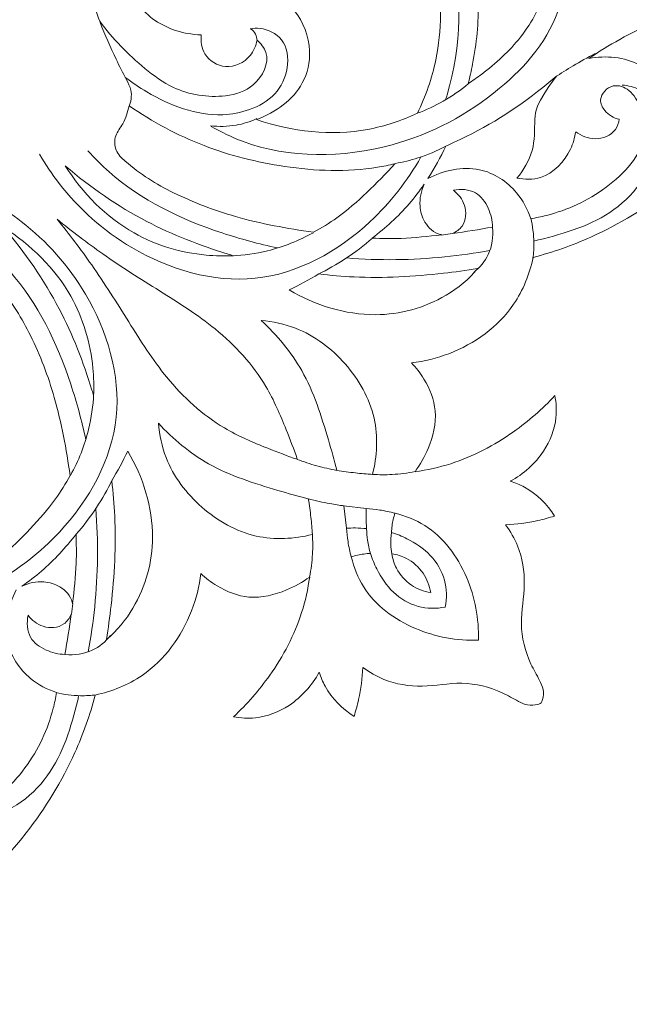
# Model space of a CAD drawing. Units: millimetres. Extents: x 0 to 1341, y 28 to 2457.
# Drawn here: x 373 to 516, y 343 to 575 of the extents above; entities that cross this region are included whole.
import ezdxf

# ---------------------------------------------------------------- set-up
doc = ezdxf.new("R2010")
doc.units = ezdxf.units.MM
doc.layers.get('0').update_dxf_attribs({"lineweight": 5})
doc.styles.add('Arial', font='arial.ttf')
doc.dimstyles.new('Default', dxfattribs={"dimtxt": 10, "dimasz": 7, "dimexe": 0.5, "dimexo": 0.5, "dimgap": 0.25, "dimtad": 1, "dimtoh": 1, "dimdec": 0, "dimzin": 1, "dimdsep": 46, "dimtxsty": 'Arial', "dimcen": 0.5, "dimazin": 0, "dimtfac": 1, "dimtdec": 4, "dimtix": 1, "dimtmove": 1, "dimatfit": 3, "dimfxl": 1, "dimtolj": 1, "dimtzin": 1, "dimarcsym": 0})

# ---------------------------------------------------------------- blocks, each defined once
blk = doc.blocks.new('*D3')
at = {"color": 0, "lineweight": -2, "transparency": 16777216}
for p, q in [((720.62, 759.7), (760.82, 759.7)), ((760.32, 166.7), (760.32, 752.7)), ((150.45, 159.7), (760.82, 159.7))]:
    blk.add_line(p, q, dxfattribs=at)
at = {"color": 0, "transparency": 16777216}
for points in [[(759.16, 752.7), (761.49, 752.7), (760.32, 759.7)], [(759.16, 166.7), (761.49, 166.7), (760.32, 159.7)]]:
    blk.add_solid(points, dxfattribs=at)
at = {"layer": 'Defpoints', "color": 0, "transparency": 16777216}
for p in [(720.12, 759.7), (760.32, 759.7), (149.95, 159.7)]:
    blk.add_point(p, dxfattribs=at)
at = {"color": 0, "transparency": 16777216, "insert": (754.97, 459.7), "char_height": 10, "attachment_point": 5, "rotation": 90, "style": 'Arial'}
blk.add_mtext('\\A1;600', dxfattribs=at)
blk = doc.blocks.new('*D4')
at = {"color": 0, "lineweight": -2, "transparency": 16777216}
for p, q in [((149.95, 160.2), (149.95, 778.1)), ((156.95, 777.6), (742.95, 777.6)), ((749.95, 735.9), (749.95, 778.1))]:
    blk.add_line(p, q, dxfattribs=at)
at = {"color": 0, "transparency": 16777216}
for points in [[(156.95, 778.77), (156.95, 776.44), (149.95, 777.6)], [(742.95, 778.77), (742.95, 776.44), (749.95, 777.6)]]:
    blk.add_solid(points, dxfattribs=at)
at = {"layer": 'Defpoints', "color": 0, "transparency": 16777216}
for p in [(749.95, 777.6), (749.95, 735.4), (149.95, 159.7)]:
    blk.add_point(p, dxfattribs=at)
at = {"color": 0, "transparency": 16777216, "insert": (449.95, 782.96), "char_height": 10, "attachment_point": 5, "style": 'Arial'}
blk.add_mtext('\\A1;600', dxfattribs=at)
blk = doc.blocks.new('N-264_600_600')
for p, q in [((499.38, 561.53), (496.08, 558.82)), ((498.81, 560.77), (499.38, 561.53)), ((474.81, 524.42), (472.3, 524.08)), ((449.96, 455.08), (449.3, 460.35)), ((449.3, 460.35), (454.58, 459.7)), ((385.24, 434.84), (385.58, 437.36))]:
    blk.add_line(p, q)
for points, knots in [([(437.24, 594.35), (436.64, 594.62), (431.7, 597.26), (424.81, 608.4), (437.58, 624.62), (463.07, 620.41), (477.69, 591.67), (476.93, 568.13), (473.36, 556.31), (473.24, 555.92)], [25.6116, 25.6116, 25.6116, 25.6116, 28.92563, 53.721111, 81.872111, 114.697047, 170.170079, 232.205778, 234.300844, 234.300844, 234.300844, 234.300844]), ([(401.2, 610.84), (400.18, 610.15), (393.88, 605.32), (387.59, 594.75), (389.27, 582.15), (391.16, 576.28), (391.89, 574.41)], [31.540414, 31.540414, 31.540414, 31.540414, 36.183897, 61.428407, 78.013278, 86.126925, 86.126925, 86.126925, 86.126925]), ([(466.6, 552.76), (468.54, 556.75), (472.42, 567.78), (472.33, 583.25), (469.4, 593.75), (468.1, 597.13)], [0, 0, 0, 0, 17.99013, 46.815094, 61.327697, 61.327697, 61.327697, 61.327697]), ([(489.35, 586.3), (488.54, 586.62), (486.79, 587.71), (484.48, 590.84), (486.31, 595.69), (492.21, 596.59), (497.24, 591.12), (497.34, 581.05), (491.6, 570.4), (484.11, 563.61), (479.61, 560.41), (478.56, 559.7)], [0, 0, 0, 0, 3.534499, 8.30699, 14.519005, 20.592445, 29.09179, 40.910763, 59.258212, 76.444552, 81.580922, 81.580922, 81.580922, 81.580922]), ([(418.11, 549.67), (420.47, 548.32), (433.53, 541.96), (459.51, 542.4), (485.56, 556.15), (501.27, 574.31), (501.74, 588.67), (499.87, 593.37)], [0, 0, 0, 0, 14.17603, 75.273371, 124.967247, 166.579245, 192.692686, 192.692686, 192.692686, 192.692686]), ([(478.56, 559.7), (478.94, 561.22), (480.36, 567.58), (481.39, 577.46), (480.34, 585.66), (479.7, 588.94)], [89.933019, 89.933019, 89.933019, 89.933019, 96.295615, 116.268841, 129.781891, 129.781891, 129.781891, 129.781891]), ([(415.77, 571.21), (413.56, 571.26), (407.77, 572.31), (400.48, 577.28), (398.7, 583.11), (398.41, 585.39)], [0, 0, 0, 0, 8.947547, 23.697326, 32.741203, 32.741203, 32.741203, 32.741203]), ([(433.67, 580.63), (435.16, 579.61), (439.05, 576.06), (442.12, 568.31), (439.73, 557.53), (433.27, 553), (428.8, 551.29)], [0.716147, 0.716147, 0.716147, 0.716147, 7.996455, 21.772081, 32.203259, 50.585129, 50.585129, 50.585129, 50.585129]), ([(506.96, 565.67), (509.29, 567.26), (517.29, 572.16), (530.14, 577.84), (541.7, 577.58), (546.06, 576.28)], [-83.426992, -83.426992, -83.426992, -83.426992, -71.986714, -45.571746, -27.340734, -27.340734, -27.340734, -27.340734]), ([(391.89, 574.41), (394.94, 570.3), (400.46, 564.64), (410.15, 557.53), (419.79, 555.98), (428.86, 558.64), (432.46, 565.92), (429.79, 569.16), (428.91, 569.95)], [-73.672276, -73.672276, -73.672276, -73.672276, -52.994991, -42.133572, -25.323611, -15.699427, -4.796635, 0, 0, 0, 0]), ([(391.98, 574.13), (393.15, 571.2), (395.15, 566.66), (397.69, 561.45), (399.67, 557.84), (399.24, 555.41), (398.72, 554.15)], [0, 0, 0, 0, 16.422457, 25.789506, 30.39641, 37.477579, 37.477579, 37.477579, 37.477579]), ([(397.86, 561.2), (399.49, 559.98), (406.47, 555.29), (416.74, 551.36), (427.38, 553.33), (433.51, 556.77), (436.62, 563.23), (435.78, 570.43), (430.72, 572.88), (428.04, 572.78), (427.27, 572.65)], [282.918158, 282.918158, 282.918158, 282.918158, 293.364542, 325.747242, 336.825008, 349.041345, 360.794429, 372.547512, 382.44547, 386.480812, 386.480812, 386.480812, 386.480812]), ([(427.38, 572.61), (427.85, 572.3), (428.66, 571.49), (428.88, 570.38), (428.88, 569.87)], [0, 0, 0, 0, 2.947489, 5.616554, 5.616554, 5.616554, 5.616554]), ([(428.91, 569.95), (428.64, 568.65), (427.27, 565.36), (421.65, 562.61), (416.09, 566), (415.63, 569.68), (415.77, 571.21)], [0, 0, 0, 0, 5.401479, 13.917678, 21.583676, 27.78233, 27.78233, 27.78233, 27.78233]), ([(508.39, 566.81), (506.64, 565.88), (503.45, 564.09), (500.34, 562.15), (498.93, 561.22)], [0, 0, 0, 0, 10.282208, 19.088948, 19.088948, 19.088948, 19.088948]), ([(527.05, 548.6), (526.98, 550.8), (525.86, 556.72), (519.61, 565.81), (510.89, 566.34), (506.96, 565.67)], [0, 0, 0, 0, 8.904198, 24.329104, 40.475923, 40.475923, 40.475923, 40.475923]), ([(478.64, 559.72), (476.78, 558.18), (472.93, 555.51), (468.68, 553.53), (466.58, 552.74)], [0, 0, 0, 0, 12.589357, 24.289122, 24.289122, 24.289122, 24.289122]), ([(496.08, 558.82), (489.77, 553.65), (482.12, 548.99), (473.97, 545.32), (473.31, 545.03)], [0, 0, 0, 0, 33.079337, 35.99043, 35.99043, 35.99043, 35.99043]), ([(490.02, 537.48), (491.56, 539.41), (494.36, 543.85), (494.02, 550.63), (494.56, 555.17), (498.81, 560.77)], [0, 0, 0, 0, 10.013905, 20.097772, 27.398222, 27.398222, 27.398222, 27.398222]), ([(493.25, 527.93), (494.5, 528.13), (500.82, 529.47), (511.13, 534.14), (521.06, 544.61), (519.57, 553.78), (516.96, 558.22), (512.37, 560.11), (508.95, 556.49), (510.72, 552.8), (512.79, 551.63), (514.09, 551.33)], [-81.797042, -81.797042, -81.797042, -81.797042, -76.66559, -55.67722, -35.241298, -26.445607, -20.114097, -15.004104, -9.053104, -5.409218, 0, 0, 0, 0]), ([(493.83, 518.82), (498.47, 520.05), (510.02, 524.08), (530.22, 536.59), (543.2, 550.69), (549.48, 560.2)], [5179.588861, 5179.588861, 5179.588861, 5179.588861, 5199.035982, 5228.91571, 5275.118899, 5275.118899, 5275.118899, 5275.118899]), ([(514.79, 559.4), (516.17, 559.27), (521.79, 558.01), (524.91, 543.37), (514.11, 528.25), (500.98, 524.38), (494.35, 522.76), (493.99, 522.67)], [0, 0, 0, 0, 7.229001, 27.992037, 62.211541, 95.511767, 97.420325, 97.420325, 97.420325, 97.420325]), ([(398.8, 554.52), (398.46, 553.06), (397.78, 550.49), (395.28, 547.61), (395.34, 543.85), (400.39, 538.98), (409.62, 533.38), (424.68, 527.65), (435.96, 525.63), (442.17, 524.74)], [0, 0, 0, 0, 6.074619, 10.536396, 15.015943, 19.621912, 37.937537, 59.022354, 84.365591, 84.365591, 84.365591, 84.365591]), ([(461.28, 540.87), (459.93, 540.54), (451.45, 538.78), (435.96, 539.44), (416.03, 544.41), (404.28, 550.74), (398.8, 554.52)], [53.152219, 53.152219, 53.152219, 53.152219, 58.783166, 88.323818, 114.751845, 141.735168, 141.735168, 141.735168, 141.735168]), ([(428.8, 551.29), (437.08, 548.4), (450.63, 546.87), (462.9, 551.04), (466.6, 552.76)], [-52.002501, -52.002501, -52.002501, -52.002501, -16.550012, 0, 0, 0, 0]), ([(428.81, 551.49), (427.27, 550.78), (423.7, 549.63), (419.93, 549.58), (417.93, 549.83)], [0, 0, 0, 0, 8.800568, 19.313434, 19.313434, 19.313434, 19.313434]), ([(514.09, 551.33), (513.95, 550.49), (513.09, 547.9), (508.44, 546.02), (505.14, 547.45), (503.84, 548.41)], [0, 0, 0, 0, 3.441097, 10.53797, 17.105807, 17.105807, 17.105807, 17.105807]), ([(503.84, 548.41), (503.62, 547), (502.3, 542.54), (497.22, 537.05), (491.84, 537.13), (490.02, 537.48)], [0, 0, 0, 0, 5.788905, 18.852978, 26.385579, 26.385579, 26.385579, 26.385579]), ([(473.28, 544.99), (471.18, 543.88), (467.29, 542.24), (463.2, 541.25), (461.4, 540.93)], [0, 0, 0, 0, 12.353234, 21.875242, 21.875242, 21.875242, 21.875242]), ([(467.44, 542.47), (464.27, 536.87), (453.97, 523.55), (428.99, 509.73), (400.3, 518.35), (384.93, 532.09), (379.12, 540.72), (377.74, 543.1)], [259.620801, 259.620801, 259.620801, 259.620801, 292.828226, 345.296772, 397.156776, 436.795378, 451.170453, 451.170453, 451.170453, 451.170453]), ([(433.72, 521.05), (429.33, 521.98), (415.1, 525.82), (399.45, 533.3), (390.68, 542.18), (389.11, 543.93)], [202.737796, 202.737796, 202.737796, 202.737796, 225.872285, 278.40261, 290.670082, 290.670082, 290.670082, 290.670082]), ([(423.35, 519.21), (421.2, 519.11), (413.1, 519.3), (397.72, 523.86), (387.81, 533.98), (383.8, 540.36)], [10.587012, 10.587012, 10.587012, 10.587012, 19.255873, 43.190182, 73.750292, 73.750292, 73.750292, 73.750292]), ([(383.8, 540.36), (389.66, 535.32), (401.82, 526.93), (415.9, 521.46), (422.92, 519.34), (423.35, 519.21)], [-157.328173, -157.328173, -157.328173, -157.328173, -125.972258, -98.137239, -96.33367, -96.33367, -96.33367, -96.33367]), ([(442.17, 524.74), (444.07, 525.77), (448.55, 528.55), (454.85, 534.08), (459.21, 538.51), (461.28, 540.87)], [-33.926955, -33.926955, -33.926955, -33.926955, -25.189726, -12.702441, 0, 0, 0, 0]), ([(469.09, 537.39), (472.73, 539.27), (480.86, 541.19), (489.82, 535.33), (492.54, 530.13), (493.25, 527.93)], [-39.90541, -39.90541, -39.90541, -39.90541, -23.303868, -9.395415, 0, 0, 0, 0]), ([(455.98, 523.35), (459.12, 525.79), (463.52, 529.76), (467.11, 534.46), (468.22, 536.07)], [31.064176, 31.064176, 31.064176, 31.064176, 47.098777, 55.016759, 55.016759, 55.016759, 55.016759]), ([(468.22, 536.07), (467.46, 534.49), (466.83, 531.41), (468.08, 526.86), (470.58, 524.46), (472.24, 524.17), (472.35, 524.15)], [0, 0, 0, 0, 7.127489, 12.204305, 18.084974, 18.49268, 18.49268, 18.49268, 18.49268]), ([(474.81, 524.47), (475.73, 524.83), (478.03, 526.52), (478.25, 531.27), (476.24, 533.73), (475.08, 534.63)], [21.551957, 21.551957, 21.551957, 21.551957, 25.125169, 31.458195, 37.35695, 37.35695, 37.35695, 37.35695]), ([(475.08, 534.63), (476.78, 534.96), (480.53, 534.81), (483.52, 530.52), (484.25, 527.48), (484.28, 525.96)], [-25.147563, -25.147563, -25.147563, -25.147563, -16.123164, -7.900688, 0, 0, 0, 0]), ([(367.19, 442.22), (372.79, 445.39), (386.11, 455.69), (399.93, 480.67), (391.3, 509.35), (377.57, 524.73), (368.94, 530.53), (366.55, 531.92)], [259.620801, 259.620801, 259.620801, 259.620801, 292.828226, 345.296772, 397.156776, 436.795378, 451.170453, 451.170453, 451.170453, 451.170453]), ([(438.36, 471.3), (437.57, 473.64), (435.33, 479.45), (430.52, 490.78), (420.05, 502.15), (405.94, 510.95), (393.15, 518.99), (385.35, 524.97), (381.86, 527.8)], [0, 0, 0, 0, 12.910516, 32.464405, 63.804321, 91.347951, 119.080156, 142.515027, 142.515027, 142.515027, 142.515027]), ([(381.86, 527.8), (384.69, 524.31), (390.67, 516.5), (398.7, 503.71), (407.51, 489.61), (418.88, 479.14), (430.21, 474.33), (436.01, 472.09), (438.36, 471.3)], [-142.515027, -142.515027, -142.515027, -142.515027, -119.080156, -91.347951, -63.804321, -32.464405, -12.910516, 0, 0, 0, 0]), ([(493.26, 528.09), (493.72, 526.19), (494.13, 523), (493.94, 519.82), (493.78, 518.61)], [0, 0, 0, 0, 10.187401, 16.56776, 16.56776, 16.56776, 16.56776]), ([(390.44, 486.31), (390.54, 488.46), (390.36, 496.56), (385.79, 511.93), (375.68, 521.85), (369.3, 525.86)], [10.587012, 10.587012, 10.587012, 10.587012, 19.255873, 43.190182, 73.750292, 73.750292, 73.750292, 73.750292]), ([(369.3, 525.86), (374.34, 520), (382.73, 507.84), (388.2, 493.76), (390.32, 486.74), (390.44, 486.31)], [-157.328173, -157.328173, -157.328173, -157.328173, -125.972258, -98.137239, -96.33367, -96.33367, -96.33367, -96.33367]), ([(442.13, 524.64), (438.74, 522.76), (432.44, 520.25), (425.77, 519.33), (422.95, 519.21)], [0, 0, 0, 0, 20.160846, 34.867743, 34.867743, 34.867743, 34.867743]), ([(472.35, 524.15), (469.16, 523.76), (463.71, 523.2), (458.24, 523.25), (455.98, 523.35)], [-125.27946, -125.27946, -125.27946, -125.27946, -112.286358, -103.094275, -103.094275, -103.094275, -103.094275]), ([(484.3, 525.83), (484.48, 523.71), (483.94, 519.55), (481.27, 516.41), (479.86, 515.26)], [0, 0, 0, 0, 11.106298, 20.604639, 20.604639, 20.604639, 20.604639]), ([(456.05, 523.37), (454.05, 521.62), (449.93, 518.49), (445.45, 515.93), (443.22, 514.83)], [0, 0, 0, 0, 13.880061, 26.839223, 26.839223, 26.839223, 26.839223]), ([(388.61, 475.94), (387.67, 480.33), (383.84, 494.55), (376.36, 510.21), (367.48, 518.98), (365.73, 520.55)], [202.737796, 202.737796, 202.737796, 202.737796, 225.872285, 278.40261, 290.670082, 290.670082, 290.670082, 290.670082]), ([(483.67, 520.47), (480.14, 519.83), (469.03, 518.21), (457.66, 518.08), (449.94, 518.69)], [115.690315, 115.690315, 115.690315, 115.690315, 134.394078, 174.501416, 174.501416, 174.501416, 174.501416]), ([(465.22, 494.01), (468.22, 494.36), (477.4, 496.59), (489.06, 504.96), (492.98, 514.9), (493.83, 518.82)], [5125.401151, 5125.401151, 5125.401151, 5125.401151, 5137.634687, 5163.534965, 5179.588861, 5179.588861, 5179.588861, 5179.588861]), ([(480.75, 516.18), (478.77, 513.7), (471.24, 507.7), (455.56, 503.5), (442.49, 507.56), (436.45, 511.18)], [34.997687, 34.997687, 34.997687, 34.997687, 47.50724, 70.825387, 99.368054, 99.368054, 99.368054, 99.368054]), ([(443.43, 514.94), (446.18, 514.6), (455.94, 513.75), (468.45, 514.45), (478.09, 515.76), (480.75, 516.18)], [-68.636993, -68.636993, -68.636993, -68.636993, -57.410816, -28.967702, -18.043895, -18.043895, -18.043895, -18.043895]), ([(355.14, 510.85), (356.6, 511.19), (359.17, 511.87), (362.05, 514.37), (365.8, 514.32), (370.68, 509.27), (376.28, 500.04), (382.01, 484.97), (384.03, 473.7), (384.91, 467.49)], [0, 0, 0, 0, 6.074619, 10.536396, 15.015943, 19.621912, 37.937537, 59.022354, 84.365591, 84.365591, 84.365591, 84.365591]), ([(456.05, 467.74), (457.12, 472.01), (457.64, 481.7), (450.39, 494.38), (440.15, 502.14), (432.62, 503.75), (429.87, 503.98)], [-87.515524, -87.515524, -87.515524, -87.515524, -64.564284, -39.401226, -14.406809, 0, 0, 0, 0]), ([(429.87, 503.98), (433.56, 500.52), (440.75, 492.01), (444.76, 479.06), (447.07, 471.11), (447.67, 468.72)], [0, 0, 0, 0, 26.365159, 56.753385, 69.619963, 69.619963, 69.619963, 69.619963]), ([(466.06, 468.39), (467.29, 470.06), (469.74, 474.52), (471.71, 482.39), (468.9, 489.44), (466.33, 492.85), (465.22, 494.01)], [-48.650305, -48.650305, -48.650305, -48.650305, -37.826388, -22.168309, -8.378558, 0, 0, 0, 0]), ([(385.02, 467.53), (386.9, 470.91), (389.4, 477.22), (390.33, 483.89), (390.45, 486.71)], [0, 0, 0, 0, 20.160846, 34.867743, 34.867743, 34.867743, 34.867743]), ([(498.93, 486.29), (496, 483.13), (488.54, 476.64), (477.13, 470.59), (468.89, 468.78), (466.06, 468.39)], [-66.160806, -66.160806, -66.160806, -66.160806, -43.713485, -14.915742, 0, 0, 0, 0]), ([(488.46, 466.12), (491.55, 467.82), (496.52, 472.2), (499.55, 480.01), (499.26, 484.61), (498.93, 486.29)], [-41.961393, -41.961393, -41.961393, -41.961393, -23.598092, -8.903323, 0, 0, 0, 0]), ([(441.91, 453.61), (437.64, 452.54), (427.96, 452.02), (415.27, 459.27), (407.52, 469.51), (405.91, 477.04), (405.68, 479.79)], [-87.515524, -87.515524, -87.515524, -87.515524, -64.564284, -39.401226, -14.406809, 0, 0, 0, 0]), ([(405.68, 479.79), (409.14, 476.1), (417.65, 468.91), (430.6, 464.9), (438.55, 462.58), (440.94, 461.99)], [0, 0, 0, 0, 26.365159, 56.753385, 69.619963, 69.619963, 69.619963, 69.619963]), ([(393.48, 428.91), (395.96, 430.89), (401.96, 438.42), (406.16, 454.1), (402.1, 467.17), (398.48, 473.21)], [34.997687, 34.997687, 34.997687, 34.997687, 47.50724, 70.825387, 99.368054, 99.368054, 99.368054, 99.368054]), ([(438.33, 471.29), (439.83, 470.71), (442.91, 469.7), (446.07, 468.98), (447.66, 468.69)], [0, 0, 0, 0, 8.408975, 16.85737, 16.85737, 16.85737, 16.85737]), ([(447.67, 468.72), (449.11, 468.47), (451.9, 468.07), (454.7, 467.82), (456.05, 467.74)], [0, 0, 0, 0, 7.624987, 14.668347, 14.668347, 14.668347, 14.668347]), ([(456.06, 467.76), (457.59, 467.65), (460.95, 467.62), (464.28, 468.07), (466.06, 468.44)], [0, 0, 0, 0, 8.007459, 17.462983, 17.462983, 17.462983, 17.462983]), ([(384.91, 467.49), (383.89, 465.58), (381.11, 461.11), (375.58, 454.81), (371.14, 450.45), (368.79, 448.38)], [-33.926955, -33.926955, -33.926955, -33.926955, -25.189726, -12.702441, 0, 0, 0, 0]), ([(386.29, 453.6), (388.04, 455.61), (391.17, 459.72), (393.73, 464.21), (394.83, 466.44)], [0, 0, 0, 0, 13.880061, 26.839223, 26.839223, 26.839223, 26.839223]), ([(394.71, 466.23), (395.06, 463.48), (395.91, 453.72), (395.2, 441.21), (393.9, 431.57), (393.48, 428.91)], [-68.636993, -68.636993, -68.636993, -68.636993, -57.410816, -28.967702, -18.043895, -18.043895, -18.043895, -18.043895]), ([(498.87, 457.95), (497.13, 460.72), (493.77, 464.07), (489.61, 465.77), (488.46, 466.12)], [-23.315663, -23.315663, -23.315663, -23.315663, -6.27414, 0, 0, 0, 0]), ([(440.94, 461.99), (441.19, 460.55), (441.59, 457.76), (441.83, 454.96), (441.91, 453.61)], [0, 0, 0, 0, 7.624987, 14.668347, 14.668347, 14.668347, 14.668347]), ([(440.94, 461.98), (442.63, 461.55), (445.43, 460.94), (448.26, 460.49), (449.38, 460.34)], [0, 0, 0, 0, 9.048599, 14.948221, 14.948221, 14.948221, 14.948221]), ([(389.19, 425.99), (389.83, 429.52), (391.44, 440.63), (391.58, 452), (390.96, 459.72)], [115.690315, 115.690315, 115.690315, 115.690315, 134.394078, 174.501416, 174.501416, 174.501416, 174.501416]), ([(454.58, 459.7), (454.53, 459.01), (454.49, 457.44), (454.57, 455.87), (454.66, 454.99)], [0, 0, 0, 0, 3.569207, 8.179918, 8.179918, 8.179918, 8.179918]), ([(454.58, 459.7), (455.63, 459.64), (457.91, 459.4), (460.16, 458.93), (461.35, 458.62)], [0, 0, 0, 0, 5.513154, 11.925017, 11.925017, 11.925017, 11.925017]), ([(461.33, 458.62), (461.01, 457.65), (460.66, 456.13), (460.54, 454.59), (460.53, 454.06)], [0, 0, 0, 0, 5.322226, 8.059928, 8.059928, 8.059928, 8.059928]), ([(480.95, 428.71), (481.1, 433.74), (479.25, 444.06), (471.13, 455.23), (463.8, 457.93), (461.33, 458.62)], [-69.276547, -69.276547, -69.276547, -69.276547, -48.876561, -27.703022, -17.440548, -17.440548, -17.440548, -17.440548]), ([(487.36, 455.87), (489.9, 456), (493.79, 456.52), (497.57, 457.54), (498.87, 457.95)], [-20.365414, -20.365414, -20.365414, -20.365414, -7.113203, 0, 0, 0, 0]), ([(454.66, 454.99), (453.78, 455.08), (452.21, 455.17), (450.64, 455.13), (449.96, 455.08)], [-8.179918, -8.179918, -8.179918, -8.179918, -3.569207, 0, 0, 0, 0]), ([(449.96, 455.08), (450.02, 454.03), (450.26, 451.75), (450.72, 449.5), (451.04, 448.31)], [0, 0, 0, 0, 5.513154, 11.925017, 11.925017, 11.925017, 11.925017]), ([(454.66, 454.94), (454.68, 454.04), (454.86, 452.07), (455.27, 450.13), (455.57, 449.09)], [0, 0, 0, 0, 4.694483, 10.307193, 10.307193, 10.307193, 10.307193]), ([(495.68, 413.98), (495.86, 414.18), (496.24, 415.21), (496.38, 417.15), (495.04, 419.91), (492.29, 424.58), (490.35, 432.5), (492.31, 441.8), (490.99, 450.01), (488.49, 454.34), (487.36, 455.87)], [-76.152582, -76.152582, -76.152582, -76.152582, -74.62996, -70.427217, -66.495833, -58.941505, -41.983857, -25.775772, -9.899466, 0, 0, 0, 0]), ([(386.31, 453.68), (383.87, 450.54), (379.9, 446.13), (375.2, 442.54), (373.58, 441.44)], [31.064176, 31.064176, 31.064176, 31.064176, 47.098777, 55.016759, 55.016759, 55.016759, 55.016759]), ([(385.5, 437.31), (385.9, 440.49), (386.46, 445.95), (386.41, 451.41), (386.31, 453.68)], [-125.27946, -125.27946, -125.27946, -125.27946, -112.286358, -103.094275, -103.094275, -103.094275, -103.094275]), ([(441.9, 453.6), (442.01, 452.07), (442.04, 448.71), (441.59, 445.37), (441.22, 443.6)], [0, 0, 0, 0, 8.007459, 17.462983, 17.462983, 17.462983, 17.462983]), ([(460.51, 454.04), (460.39, 453.14), (460.29, 451.46), (460.47, 449.79), (460.6, 449.04)], [0, 0, 0, 0, 4.76407, 8.729844, 8.729844, 8.729844, 8.729844]), ([(460.53, 454.06), (461.77, 453.69), (465.07, 452.35), (469.97, 449.05), (473.53, 443.14), (473.54, 438.6), (473.14, 436.52)], [0, 0, 0, 0, 6.784406, 18.520175, 30.146184, 41.195607, 41.195607, 41.195607, 41.195607]), ([(455.6, 449.13), (455.07, 449.12), (453.53, 449), (452.01, 448.65), (451.04, 448.32)], [-8.059928, -8.059928, -8.059928, -8.059928, -5.322226, 0, 0, 0, 0]), ([(451.04, 448.32), (451.72, 445.86), (454.43, 438.53), (465.6, 430.41), (475.92, 428.56), (480.95, 428.71)], [17.440548, 17.440548, 17.440548, 17.440548, 27.703022, 48.876561, 69.276547, 69.276547, 69.276547, 69.276547]), ([(473.14, 436.52), (471.06, 436.12), (466.52, 436.13), (460.6, 439.69), (457.31, 444.58), (455.97, 447.88), (455.6, 449.13)], [-41.195607, -41.195607, -41.195607, -41.195607, -30.146184, -18.520175, -6.784406, 0, 0, 0, 0]), ([(460.6, 449.06), (461.78, 448.88), (464.65, 447.99), (468.23, 444.81), (469.46, 441.53), (469.73, 439.92)], [0, 0, 0, 0, 6.21611, 15.377634, 23.862737, 23.862737, 23.862737, 23.862737]), ([(469.73, 439.92), (468.13, 440.2), (464.85, 441.43), (461.66, 445.01), (460.78, 447.88), (460.6, 449.06)], [-23.862737, -23.862737, -23.862737, -23.862737, -15.377634, -6.21611, 0, 0, 0, 0]), ([(390.84, 415.82), (394.75, 416.68), (404.7, 420.59), (413.06, 432.26), (415.3, 441.44), (415.65, 444.44)], [-5179.588861, -5179.588861, -5179.588861, -5179.588861, -5163.534965, -5137.634687, -5125.401151, -5125.401151, -5125.401151, -5125.401151]), ([(415.65, 444.44), (416.81, 443.32), (420.22, 440.76), (427.27, 437.95), (435.13, 439.92), (439.6, 442.37), (441.27, 443.6)], [0, 0, 0, 0, 8.378558, 22.168309, 37.826388, 48.650305, 48.650305, 48.650305, 48.650305]), ([(441.27, 443.6), (440.87, 440.77), (439.07, 432.53), (433.01, 421.12), (426.53, 413.65), (423.37, 410.72)], [0, 0, 0, 0, 14.915742, 43.713485, 66.160806, 66.160806, 66.160806, 66.160806]), ([(372.26, 440.57), (370.39, 436.93), (368.47, 428.8), (374.32, 419.84), (379.52, 417.11), (381.73, 416.41)], [-39.90541, -39.90541, -39.90541, -39.90541, -23.303868, -9.395415, 0, 0, 0, 0]), ([(373.58, 441.44), (375.17, 442.2), (378.25, 442.83), (382.8, 441.58), (385.19, 439.07), (385.49, 437.42), (385.5, 437.31)], [0, 0, 0, 0, 7.127489, 12.204305, 18.084974, 18.49268, 18.49268, 18.49268, 18.49268]), ([(375.03, 434.58), (374.7, 432.88), (374.84, 429.13), (379.14, 426.14), (382.18, 425.41), (383.7, 425.37)], [-25.147563, -25.147563, -25.147563, -25.147563, -16.123164, -7.900688, 0, 0, 0, 0]), ([(385.19, 434.85), (384.83, 433.93), (383.14, 431.63), (378.39, 431.41), (375.93, 433.42), (375.03, 434.58)], [21.551957, 21.551957, 21.551957, 21.551957, 25.125169, 31.458195, 37.35695, 37.35695, 37.35695, 37.35695]), ([(383.83, 425.36), (385.95, 425.18), (390.1, 425.72), (393.25, 428.38), (394.4, 429.8)], [0, 0, 0, 0, 11.106298, 20.604639, 20.604639, 20.604639, 20.604639]), ([(451.71, 410.79), (452.12, 412.09), (453.14, 415.86), (453.66, 419.76), (453.79, 422.3)], [0, 0, 0, 0, 7.113203, 20.365414, 20.365414, 20.365414, 20.365414]), ([(453.79, 422.3), (455.31, 421.17), (459.65, 418.67), (467.86, 417.35), (477.16, 419.31), (485.08, 417.36), (489.75, 414.61), (492.5, 413.27), (494.45, 413.42), (495.48, 413.79), (495.68, 413.98)], [0, 0, 0, 0, 9.899466, 25.775772, 41.983857, 58.941505, 66.495833, 70.427217, 74.62996, 76.152582, 76.152582, 76.152582, 76.152582]), ([(423.37, 410.72), (425.05, 410.39), (429.65, 410.11), (437.46, 413.14), (441.84, 418.11), (443.53, 421.2)], [0, 0, 0, 0, 8.903323, 23.598092, 41.961393, 41.961393, 41.961393, 41.961393]), ([(443.53, 421.2), (443.89, 420.05), (445.58, 415.89), (448.94, 412.52), (451.71, 410.79)], [0, 0, 0, 0, 6.27414, 23.315663, 23.315663, 23.315663, 23.315663]), ([(349.46, 360.18), (358.97, 366.46), (373.07, 379.44), (385.58, 399.64), (389.61, 411.19), (390.84, 415.82)], [-5275.118899, -5275.118899, -5275.118899, -5275.118899, -5228.91571, -5199.035982, -5179.588861, -5179.588861, -5179.588861, -5179.588861]), ([(381.73, 416.41), (381.52, 415.16), (380.18, 408.84), (375.52, 398.53), (365.05, 388.6), (355.88, 390.09), (351.44, 392.7), (349.55, 397.29), (353.17, 400.71), (356.86, 398.94), (358.02, 396.86), (358.33, 395.57)], [-81.797042, -81.797042, -81.797042, -81.797042, -76.66559, -55.67722, -35.241298, -26.445607, -20.114097, -15.004104, -9.053104, -5.409218, 0, 0, 0, 0]), ([(350.26, 394.87), (350.38, 393.49), (351.65, 387.86), (366.29, 384.75), (381.41, 395.54), (385.28, 408.68), (386.9, 415.31), (386.99, 415.67)], [0, 0, 0, 0, 7.229001, 27.992037, 62.211541, 95.511767, 97.420325, 97.420325, 97.420325, 97.420325]), ([(381.57, 416.4), (383.47, 415.94), (386.65, 415.53), (389.84, 415.72), (391.05, 415.87)], [0, 0, 0, 0, 10.187401, 16.56776, 16.56776, 16.56776, 16.56776])]:
    blk.add_open_spline(points, degree=3, knots=knots)
for points in [[(473.31, 545.03), (472.06, 542.4), (470.66, 539.83), (469.09, 537.39)], [(484.28, 525.96), (481.14, 525.39), (477.98, 524.9), (474.81, 524.47)], [(436.45, 511.18), (438.83, 512.34), (441.15, 513.6), (443.43, 514.94)], [(398.48, 473.21), (397.32, 470.83), (396.06, 468.51), (394.71, 466.23)], [(383.7, 425.37), (384.27, 428.52), (384.76, 431.68), (385.19, 434.85)]]:
    blk.add_open_spline(points, degree=3)

msp = doc.modelspace()

# ---------------------------------------------------------------- block references
msp.add_blockref('N-264_600_600', (0, 0))

# ---------------------------------------------------------------- dimensions: what is measured, and where the dimension line sits
dim = msp.add_linear_dim(base=(749.95, 777.6), p1=(149.95, 159.7), p2=(749.95, 735.4), dimstyle='Default')
dim.commit()
dim.dimension.update_dxf_attribs({"geometry": '*D4', "text_midpoint": (449.95, 782.96)})
dim = msp.add_linear_dim(base=(760.32, 759.7), p1=(149.95, 159.7), p2=(720.12, 759.7), angle=90, dimstyle='Default')
dim.commit()
dim.dimension.update_dxf_attribs({"geometry": '*D3', "text_midpoint": (754.97, 459.7)})

doc.saveas('drawing.dxf')
